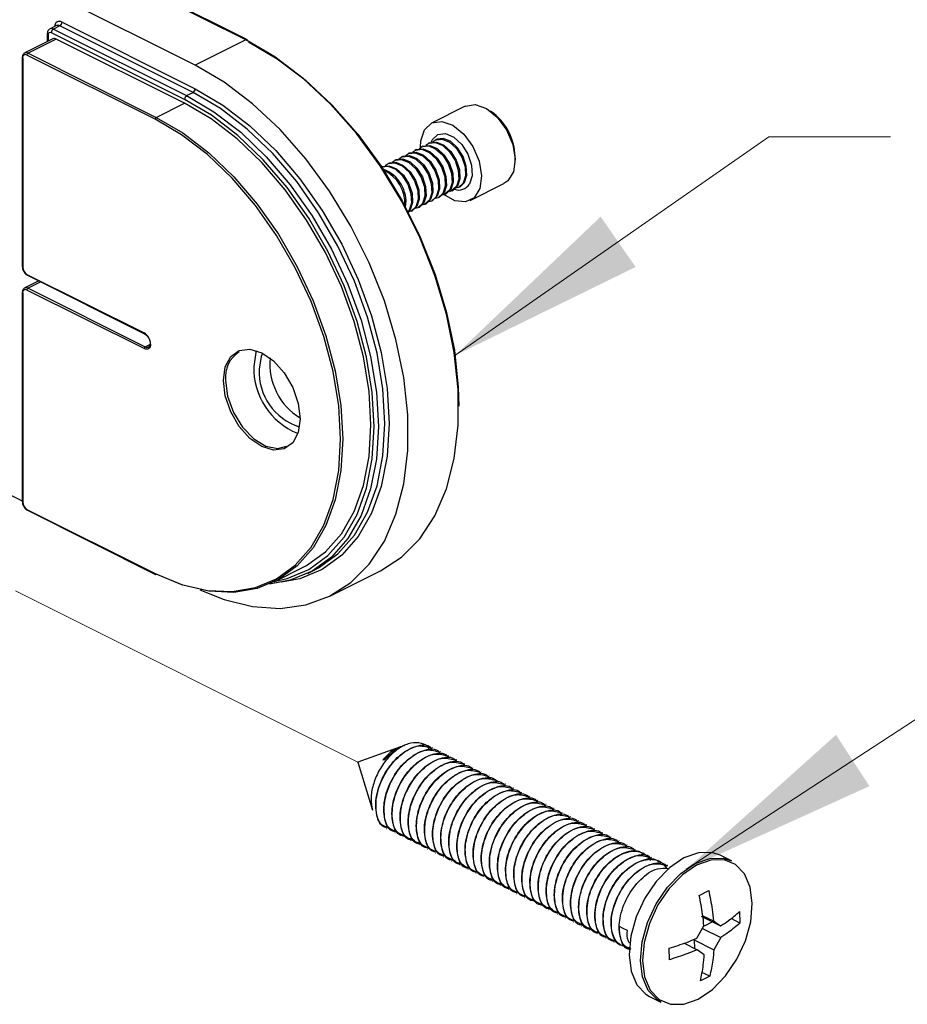
# Model space of a CAD drawing. Units: inches. Extents: x 0.1 to 10.9, y 0.1 to 8.4.
# Drawn here: x 5 to 5.6, y 2.5 to 3.1 of the extents above; entities that cross this region are included whole.
import ezdxf

# ---------------------------------------------------------------- set-up
doc = ezdxf.new("R2010")
doc.units = ezdxf.units.IN
doc.header["$MEASUREMENT"] = 0
doc.linetypes.add('PHANTOM', pattern=[0.5, 0.25, -0.05, 0.05, -0.05, 0.05, -0.05])

msp = doc.modelspace()

# ---------------------------------------------------------------- linework, layer by layer
at = {"color": 7, "linetype": 'Continuous', "lineweight": 25}
for p, q in [((5.15653, 3.10948), (4.94951, 3.21299)), ((5.15765, 3.10955), (4.95063, 3.21306)), ((5.1235, 3.09296), (4.91648, 3.19647)), ((5.03291, 3.11886), (5.02874, 3.11677)), ((5.03511, 3.11872), (5.03094, 3.11663)), ((5.12211, 3.07522), (5.03511, 3.11872)), ((5.0365, 3.12112), (5.1235, 3.07762)), ((5.02688, 3.11341), (5.02688, 3.10838)), ((5.11654, 3.07073), (5.02954, 3.11423)), ((5.03094, 3.11663), (5.11793, 3.07313)), ((5.03054, 3.11021), (5.0121, 3.10099)), ((5.03275, 3.11007), (5.0143, 3.10085)), ((5.11654, 3.06817), (5.03275, 3.11007)), ((5.15653, 3.10948), (5.1235, 3.09296)), ((5.0974, 3.05775), (5.01361, 3.09965)), ((5.0143, 3.10085), (5.0981, 3.05895)), ((5.01054, 3.09798), (5.01054, 2.9616)), ((5.01082, 3.09763), (5.01082, 2.96125)), ((5.11793, 3.07313), (5.12211, 3.07522)), ((5.0981, 3.05895), (5.11654, 3.06817)), ((5.29992, 3.06622), (5.278, 3.05526)), ((5.31852, 3.06144), (5.31654, 3.06293)), ((5.27665, 3.04229), (5.27592, 3.04193)), ((5.28115, 3.04454), (5.28034, 3.04414)), ((5.26339, 3.03566), (5.26266, 3.0353)), ((5.26781, 3.03787), (5.26708, 3.03751)), ((5.27223, 3.04008), (5.2715, 3.03972)), ((5.25013, 3.02903), (5.2494, 3.02867)), ((5.25456, 3.03124), (5.25382, 3.03088)), ((5.25897, 3.03345), (5.25824, 3.03309)), ((5.33252, 3.03097), (5.33252, 3.03344)), ((5.30326, 3.00473), (5.32518, 3.01569)), ((5.28693, 3.00886), (5.28766, 3.00923)), ((5.29135, 3.01107), (5.29208, 3.01144)), ((5.29577, 3.01328), (5.29658, 3.01368)), ((5.27367, 3.00223), (5.2744, 3.0026)), ((5.27809, 3.00444), (5.27882, 3.00481)), ((5.28251, 3.00665), (5.28324, 3.00702)), ((5.26483, 2.99781), (5.26556, 2.99818)), ((5.26925, 3.00002), (5.26998, 3.00039)), ((5.02134, 2.95218), (5.0121, 2.94756)), ((5.01361, 2.95645), (5.09016, 2.91817)), ((5.01386, 2.95592), (5.09042, 2.91764)), ((5.01054, 2.94455), (5.01054, 2.80817)), ((5.09016, 2.90794), (5.01361, 2.94622)), ((5.0143, 2.94742), (5.09086, 2.90914)), ((5.01082, 2.9442), (5.01082, 2.80782)), ((4.96178, 2.83287), (5.01054, 2.80849)), ((5.01361, 2.80302), (5.0974, 2.76112)), ((5.01386, 2.80249), (5.09766, 2.76059)), ((5.17513, 2.75572), (5.19357, 2.76495)), ((5.19716, 2.76124), (5.20134, 2.76333)), ((5.21153, 2.74642), (5.24457, 2.76293)), ((5.26173, 2.64951), (5.2602, 2.64895)), ((5.25759, 2.64801), (5.22977, 2.63791)), ((5.27846, 2.64739), (5.27828, 2.64748)), ((5.28376, 2.64474), (5.28358, 2.64483)), ((5.22977, 2.63791), (5.23929, 2.60664)), ((5.24729, 2.63945), (5.24613, 2.63935)), ((5.28906, 2.64209), (5.28888, 2.64218)), ((5.29437, 2.63944), (5.29419, 2.63953)), ((5.29967, 2.63678), (5.29949, 2.63688)), ((5.30497, 2.63413), (5.30479, 2.63422)), ((5.31028, 2.63148), (5.31009, 2.63157)), ((5.31558, 2.62883), (5.3154, 2.62892)), ((5.32088, 2.62618), (5.3207, 2.62627)), ((5.32619, 2.62353), (5.326, 2.62362)), ((5.33149, 2.62087), (5.33131, 2.62097)), ((5.33679, 2.61822), (5.33661, 2.61831)), ((5.34209, 2.61557), (5.34191, 2.61566)), ((5.3474, 2.61292), (5.34722, 2.61301)), ((5.3527, 2.61027), (5.35252, 2.61036)), ((5.358, 2.60762), (5.35782, 2.60771)), ((5.36331, 2.60496), (5.36313, 2.60506)), ((5.36861, 2.60231), (5.36843, 2.6024)), ((5.37391, 2.59966), (5.37373, 2.59975)), ((5.24857, 2.59469), (5.24874, 2.59461)), ((5.25387, 2.59204), (5.25405, 2.59195)), ((5.37922, 2.59701), (5.37904, 2.5971)), ((5.38452, 2.59436), (5.38434, 2.59445)), ((5.38982, 2.59171), (5.38964, 2.5918)), ((5.25918, 2.58939), (5.25935, 2.5893)), ((5.26448, 2.58674), (5.26466, 2.58665)), ((5.39513, 2.58905), (5.39495, 2.58915)), ((5.40043, 2.5864), (5.40025, 2.58649)), ((5.26978, 2.58409), (5.26996, 2.584)), ((5.27509, 2.58143), (5.27526, 2.58135)), ((5.28039, 2.57878), (5.28057, 2.5787)), ((5.40574, 2.58375), (5.40555, 2.58384)), ((5.41104, 2.5811), (5.41086, 2.58119)), ((5.41634, 2.57845), (5.41616, 2.57854)), ((5.2857, 2.57613), (5.28587, 2.57604)), ((5.291, 2.57348), (5.29117, 2.57339)), ((5.42165, 2.5758), (5.42146, 2.57589)), ((5.42695, 2.57314), (5.42677, 2.57324)), ((5.47383, 2.57346), (5.46641, 2.57717)), ((5.2963, 2.57083), (5.29648, 2.57074)), ((5.3016, 2.56818), (5.30178, 2.56809)), ((5.30691, 2.56552), (5.30708, 2.56544)), ((5.43225, 2.57049), (5.43207, 2.57058)), ((5.31221, 2.56287), (5.31239, 2.56279)), ((5.31751, 2.56022), (5.31769, 2.56013)), ((5.32282, 2.55757), (5.32299, 2.55748)), ((5.32812, 2.55492), (5.3283, 2.55483)), ((5.33342, 2.55227), (5.3336, 2.55218)), ((5.45283, 2.551), (5.45901, 2.55421)), ((5.33873, 2.54961), (5.3389, 2.54953)), ((5.34403, 2.54696), (5.3442, 2.54688)), ((5.34933, 2.54431), (5.34951, 2.54422)), ((5.35464, 2.54166), (5.35481, 2.54157)), ((5.47919, 2.54034), (5.47928, 2.53281)), ((5.35994, 2.53901), (5.36011, 2.53892)), ((5.36524, 2.53636), (5.36542, 2.53627)), ((5.37055, 2.5337), (5.37072, 2.53362)), ((5.454, 2.53741), (5.46679, 2.53101)), ((5.45514, 2.53772), (5.46209, 2.53425)), ((5.46144, 2.53369), (5.45607, 2.5309)), ((5.46209, 2.53425), (5.46679, 2.53101)), ((5.47928, 2.53281), (5.47363, 2.53585)), ((5.37585, 2.53105), (5.37602, 2.53097)), ((5.38115, 2.5284), (5.38133, 2.52831)), ((5.4032, 2.52941), (5.40072, 2.53064)), ((5.40585, 2.52808), (5.4032, 2.52941)), ((5.45134, 2.523), (5.4559, 2.53104)), ((5.45502, 2.52942), (5.46689, 2.52348)), ((5.38646, 2.52575), (5.38663, 2.52566)), ((5.39176, 2.5231), (5.39193, 2.52301)), ((5.39706, 2.52045), (5.39724, 2.52036)), ((5.44954, 2.52184), (5.44961, 2.51638)), ((5.44954, 2.52184), (5.46233, 2.51545)), ((5.46689, 2.52348), (5.46233, 2.51545)), ((5.40237, 2.51779), (5.40254, 2.51771)), ((5.43336, 2.50898), (5.43326, 2.51651)), ((5.44291, 2.51973), (5.45144, 2.51547)), ((5.45614, 2.51224), (5.45144, 2.51547)), ((5.45972, 2.49832), (5.45354, 2.49511)), ((5.45972, 2.49832), (5.45457, 2.50068)), ((5.42034, 2.48505), (5.42777, 2.48133))]:
    msp.add_line(p, q, dxfattribs=at)
at = {"color": 8, "linetype": 'Continuous', "lineweight": 25}
for p, q in [((5.02746, 3.11272), (5.02746, 3.10867)), ((5.02258, 2.95156), (5.0143, 2.94742)), ((5.09086, 2.90914), (5.09395, 2.91069))]:
    msp.add_line(p, q, dxfattribs=at)
at = {"color": 7, "linetype": 'PHANTOM', "lineweight": 18}
msp.add_line((5.22977, 2.63791), (4.98357, 2.76101), dxfattribs=at)
at = {"color": 7, "linetype": 'Continuous', "lineweight": 25, "flags": 128}
for points in [[(5.24457, 2.76293), (5.25826, 2.77178), (5.27025, 2.78383), (5.28012, 2.79878), (5.28769, 2.81633), (5.29281, 2.83617), (5.2954, 2.85793), (5.2954, 2.8812), (5.29281, 2.90554), (5.28769, 2.93051), (5.28012, 2.95564), (5.27025, 2.98045), (5.25826, 3.0045), (5.24438, 3.02732), (5.22885, 3.0485), (5.21199, 3.06764), (5.19408, 3.08438), (5.17549, 3.09841), (5.15653, 3.10948)], [(5.1583, 3.1082), (5.17701, 3.09727), (5.19538, 3.08342), (5.21305, 3.06689), (5.2297, 3.04799), (5.24503, 3.02708), (5.25873, 3.00455), (5.27057, 2.98081), (5.28032, 2.95631), (5.28779, 2.9315), (5.29285, 2.90685), (5.29541, 2.88282), (5.29572, 2.87029)], [(5.12657, 2.75051), (5.14245, 2.74412), (5.16105, 2.73955), (5.17896, 2.73839), (5.19582, 2.74066), (5.21134, 2.74632), (5.22523, 2.75526), (5.23722, 2.76732), (5.24709, 2.78226), (5.25466, 2.79982), (5.25978, 2.81966), (5.26237, 2.84142), (5.26237, 2.86468), (5.25978, 2.88903), (5.25466, 2.914), (5.24709, 2.93912), (5.23722, 2.96394), (5.22523, 2.98798), (5.21134, 3.0108), (5.19582, 3.03198), (5.17896, 3.05112), (5.16105, 3.06786), (5.14245, 3.0819), (5.1235, 3.09296)], [(5.11793, 3.07313), (5.13576, 3.06266), (5.15323, 3.04927), (5.16997, 3.03325), (5.18566, 3.01491), (5.19997, 2.99464), (5.21261, 2.97284), (5.22332, 2.94996), (5.23189, 2.92646), (5.23813, 2.90283), (5.24193, 2.87954), (5.24321, 2.85706), (5.24193, 2.83587), (5.23813, 2.81638), (5.23189, 2.79899), (5.22332, 2.78406), (5.21261, 2.77189), (5.19997, 2.76273), (5.18566, 2.75676), (5.172, 2.75426)], [(5.20134, 2.76333), (5.20414, 2.76482), (5.21678, 2.77398), (5.2275, 2.78615), (5.23606, 2.80108), (5.24231, 2.81846), (5.24611, 2.83795), (5.24738, 2.85915), (5.24611, 2.88162), (5.24231, 2.90492), (5.23606, 2.92855), (5.2275, 2.95205), (5.21678, 2.97493), (5.20414, 2.99673), (5.18984, 3.017), (5.17415, 3.03533), (5.1574, 3.05136), (5.13994, 3.06474), (5.12211, 3.07522)], [(5.1235, 3.07762), (5.14153, 3.06703), (5.15919, 3.05349), (5.17612, 3.03729), (5.19198, 3.01875), (5.20645, 2.99825), (5.21923, 2.97621), (5.23006, 2.95308), (5.23872, 2.92932), (5.24504, 2.90542), (5.24888, 2.88187), (5.25017, 2.85915), (5.24888, 2.83772), (5.24504, 2.81801), (5.23872, 2.80043), (5.23006, 2.78533), (5.21923, 2.77303), (5.20645, 2.76377), (5.19198, 2.75774), (5.17995, 2.75538)], [(5.176, 2.75617), (5.18352, 2.75788), (5.19767, 2.76378), (5.21016, 2.77283), (5.22076, 2.78487), (5.22923, 2.79963), (5.2354, 2.81683), (5.23916, 2.8361), (5.24042, 2.85706), (5.23916, 2.87929), (5.2354, 2.90232), (5.22923, 2.92569), (5.22076, 2.94893), (5.21016, 2.97155), (5.19767, 2.99311), (5.18352, 3.01316), (5.168, 3.03129), (5.15144, 3.04713), (5.13417, 3.06037), (5.11654, 3.07073)], [(5.19357, 2.76495), (5.1963, 2.76639), (5.20859, 2.7753), (5.219, 2.78713), (5.22733, 2.80164), (5.2334, 2.81855), (5.2371, 2.8375), (5.23834, 2.85811), (5.2371, 2.87996), (5.2334, 2.9026), (5.22733, 2.92558), (5.219, 2.94842), (5.20859, 2.97067), (5.1963, 2.99186), (5.18239, 3.01157), (5.16714, 3.0294), (5.15085, 3.04497), (5.13387, 3.05799), (5.11654, 3.06817)], [(5.29992, 3.06622), (5.30003, 3.06628), (5.30649, 3.0673), (5.31378, 3.06476), (5.3209, 3.05901), (5.32689, 3.05082), (5.33095, 3.04129), (5.33252, 3.03173), (5.33139, 3.02341), (5.32772, 3.01745), (5.32518, 3.01569)], [(5.0974, 2.76112), (5.11463, 2.75401), (5.13152, 2.75007), (5.14771, 2.74937), (5.16287, 2.75193), (5.17671, 2.7577), (5.18892, 2.76655), (5.19928, 2.77831), (5.20756, 2.79275), (5.21359, 2.80955), (5.21727, 2.8284), (5.2185, 2.84889), (5.21727, 2.87061), (5.21359, 2.89312), (5.20756, 2.91597), (5.19928, 2.93868), (5.18892, 2.9608), (5.17671, 2.98187), (5.16287, 3.00147), (5.14771, 3.0192), (5.13152, 3.03468), (5.11463, 3.04762), (5.0974, 3.05775)], [(5.0981, 3.05895), (5.11543, 3.04877), (5.13241, 3.03575), (5.14869, 3.02017), (5.16394, 3.00235), (5.17786, 2.98264), (5.19014, 2.96144), (5.20056, 2.9392), (5.20888, 2.91636), (5.21496, 2.89338), (5.21865, 2.87074), (5.21989, 2.84889), (5.21865, 2.82828), (5.21496, 2.80933), (5.20888, 2.79242), (5.20056, 2.77791), (5.19014, 2.76608), (5.17786, 2.75717), (5.16394, 2.75137), (5.14869, 2.7488), (5.13241, 2.7495), (5.11543, 2.75347), (5.0981, 2.76062)], [(5.27333, 3.05088), (5.27811, 3.05532), (5.28457, 3.05634), (5.29186, 3.0538), (5.29898, 3.04805), (5.30497, 3.03986), (5.30903, 3.03033), (5.3106, 3.02077), (5.30947, 3.01244), (5.3058, 3.00649), (5.30008, 3.00372), (5.29308, 3.00449), (5.28603, 3.00849)], [(5.27066, 3.03922), (5.27089, 3.04362), (5.27333, 3.05088)], [(5.27422, 3.04071), (5.27621, 3.04206), (5.28048, 3.04251), (5.28523, 3.04051), (5.28973, 3.03639), (5.29331, 3.03075), (5.29542, 3.02447), (5.29573, 3.0185), (5.2942, 3.01375), (5.29106, 3.01093), (5.28936, 3.01044)], [(5.27665, 3.04229), (5.27694, 3.04243), (5.28121, 3.04287), (5.28596, 3.04088), (5.29046, 3.03675), (5.29404, 3.03112), (5.29615, 3.02484), (5.29646, 3.01887), (5.29493, 3.01411), (5.29208, 3.01144)], [(5.27864, 3.04292), (5.28063, 3.04427), (5.2849, 3.04472), (5.28965, 3.04272), (5.29415, 3.0386), (5.29773, 3.03296), (5.29984, 3.02668), (5.30015, 3.02071), (5.29862, 3.01596), (5.29548, 3.01314), (5.29378, 3.01265)], [(5.29658, 3.01368), (5.29943, 3.01636), (5.30096, 3.02112), (5.30064, 3.02709), (5.29854, 3.03337), (5.29496, 3.039), (5.29045, 3.04313), (5.2857, 3.04512), (5.28144, 3.04468), (5.28115, 3.04454)], [(5.26097, 3.03408), (5.26295, 3.03543), (5.26722, 3.03588), (5.27197, 3.03388), (5.27648, 3.02976), (5.28005, 3.02413), (5.28216, 3.01785), (5.28247, 3.01187), (5.28094, 3.00712), (5.2778, 3.00431), (5.2761, 3.00382)], [(5.26339, 3.03566), (5.26368, 3.0358), (5.26795, 3.03624), (5.2727, 3.03425), (5.27721, 3.03012), (5.28078, 3.02449), (5.28289, 3.01821), (5.2832, 3.01224), (5.28167, 3.00748), (5.27882, 3.00481)], [(5.26538, 3.03629), (5.26737, 3.03764), (5.27164, 3.03809), (5.27639, 3.03609), (5.28089, 3.03197), (5.28447, 3.02634), (5.28658, 3.02006), (5.28689, 3.01408), (5.28536, 3.00933), (5.28222, 3.00651), (5.28052, 3.00603)], [(5.26781, 3.03787), (5.2681, 3.03801), (5.27237, 3.03845), (5.27712, 3.03646), (5.28163, 3.03233), (5.2852, 3.0267), (5.28731, 3.02042), (5.28762, 3.01445), (5.28609, 3.00969), (5.28324, 3.00702)], [(5.26981, 3.0385), (5.27179, 3.03985), (5.27606, 3.0403), (5.28081, 3.0383), (5.28531, 3.03418), (5.28889, 3.02855), (5.291, 3.02226), (5.29131, 3.01629), (5.28978, 3.01154), (5.28664, 3.00872), (5.28494, 3.00824)], [(5.27223, 3.04008), (5.27252, 3.04022), (5.27679, 3.04066), (5.28154, 3.03867), (5.28604, 3.03454), (5.28962, 3.02891), (5.29173, 3.02263), (5.29204, 3.01666), (5.29051, 3.0119), (5.28766, 3.00923)], [(5.24771, 3.02745), (5.24969, 3.02881), (5.25396, 3.02925), (5.25871, 3.02726), (5.26322, 3.02313), (5.2668, 3.0175), (5.2689, 3.01122), (5.26921, 3.00524), (5.26768, 3.00049), (5.26454, 2.99768), (5.26284, 2.99719)], [(5.25013, 3.02903), (5.25042, 3.02917), (5.25469, 3.02961), (5.25944, 3.02762), (5.26395, 3.02349), (5.26753, 3.01786), (5.26963, 3.01158), (5.26994, 3.00561), (5.26841, 3.00085), (5.26556, 2.99818)], [(5.25213, 3.02966), (5.25411, 3.03102), (5.25838, 3.03146), (5.26313, 3.02947), (5.26764, 3.02534), (5.27121, 3.01971), (5.27332, 3.01343), (5.27363, 3.00745), (5.2721, 3.0027), (5.26896, 2.99989), (5.26726, 2.9994)], [(5.25456, 3.03124), (5.25484, 3.03138), (5.25911, 3.03182), (5.26386, 3.02983), (5.26837, 3.0257), (5.27195, 3.02007), (5.27405, 3.01379), (5.27436, 3.00782), (5.27283, 3.00306), (5.26998, 3.00039)], [(5.25655, 3.03187), (5.25853, 3.03322), (5.2628, 3.03367), (5.26755, 3.03168), (5.27206, 3.02755), (5.27564, 3.02192), (5.27774, 3.01564), (5.27805, 3.00966), (5.27652, 3.00491), (5.27338, 3.0021), (5.27168, 3.00161)], [(5.25897, 3.03345), (5.25926, 3.03359), (5.26353, 3.03403), (5.26828, 3.03204), (5.27279, 3.02791), (5.27636, 3.02228), (5.27847, 3.016), (5.27878, 3.01003), (5.27725, 3.00527), (5.2744, 3.0026)], [(5.24534, 3.02662), (5.24954, 3.02704), (5.25429, 3.02505), (5.2588, 3.02092), (5.26238, 3.01529), (5.26448, 3.00901), (5.26479, 3.00303), (5.26326, 2.99828), (5.26259, 2.99735)], [(5.24572, 3.02683), (5.246, 3.02696), (5.25027, 3.0274), (5.25502, 3.02541), (5.25953, 3.02128), (5.26311, 3.01565), (5.26521, 3.00937), (5.26552, 3.0034), (5.26399, 2.99865), (5.26239, 2.99678)], [(5.09434, 2.91097), (5.09426, 2.91001), (5.09402, 2.90917), (5.09363, 2.90848), (5.09312, 2.90796), (5.09248, 2.90764), (5.09176, 2.90753), (5.09098, 2.90763), (5.09016, 2.90794)], [(5.14317, 2.87707), (5.14194, 2.88716), (5.14317, 2.89603), (5.14673, 2.90281), (5.15227, 2.90683), (5.15926, 2.90769), (5.167, 2.90532), (5.17474, 2.89995), (5.18172, 2.8921), (5.18727, 2.88254), (5.19083, 2.87221), (5.19205, 2.86211), (5.19083, 2.85324), (5.18727, 2.84647), (5.18172, 2.84245), (5.17474, 2.84158), (5.167, 2.84395), (5.15926, 2.84932), (5.15227, 2.85718), (5.14673, 2.86674), (5.14317, 2.87707)], [(5.16348, 2.90648), (5.1631, 2.90541), (5.16178, 2.89639)], [(5.16744, 2.90494), (5.16652, 2.90276), (5.16526, 2.89465)], [(5.14334, 2.88716), (5.14466, 2.87682), (5.14847, 2.86627), (5.15437, 2.85667), (5.16172, 2.84905), (5.16971, 2.84425), (5.17748, 2.84277), (5.1831, 2.84417)], [(5.46641, 2.57717), (5.46109, 2.57894), (5.45225, 2.57881), (5.44281, 2.57543), (5.43341, 2.56902), (5.42468, 2.56004), (5.41723, 2.54909), (5.41156, 2.5369), (5.40806, 2.52433), (5.40696, 2.51222), (5.40835, 2.50139), (5.41212, 2.49259), (5.41802, 2.48642), (5.42034, 2.48505)], [(5.42777, 2.48133), (5.42545, 2.4827), (5.41955, 2.48888), (5.41578, 2.49768), (5.41439, 2.5085), (5.41549, 2.52061), (5.41899, 2.53319), (5.42466, 2.54537), (5.43211, 2.55633), (5.44084, 2.56531), (5.45024, 2.57171), (5.45968, 2.57509), (5.46852, 2.57522), (5.47383, 2.57346)], [(5.46036, 2.57401), (5.45105, 2.57068), (5.44178, 2.56437), (5.43318, 2.55551), (5.42583, 2.54471), (5.42024, 2.53271), (5.41679, 2.52031), (5.41571, 2.50837), (5.41708, 2.4977), (5.4208, 2.48902), (5.42662, 2.48293), (5.43414, 2.47985), (5.44285, 2.47998), (5.45216, 2.48331), (5.46143, 2.48962), (5.47004, 2.49848), (5.47738, 2.50928), (5.48297, 2.52128), (5.48642, 2.53368), (5.4875, 2.54562), (5.48614, 2.55629), (5.48242, 2.56497), (5.4766, 2.57106), (5.46907, 2.57414), (5.46036, 2.57401)]]:
    msp.add_lwpolyline(points, dxfattribs=at)
at = {"color": 8, "linetype": 'Continuous', "lineweight": 25, "flags": 128}
msp.add_lwpolyline([(5.2776, 3.04268), (5.27854, 3.0446), (5.28213, 3.04782), (5.28701, 3.04832), (5.29245, 3.04604), (5.29761, 3.04132), (5.30171, 3.03487), (5.30412, 3.02768), (5.30448, 3.02084), (5.30272, 3.0154)], dxfattribs=at)
at = {"color": 7, "linetype": 'Continuous', "lineweight": 0, "flags": 128}
for points in [[(5.57786, 3.04628), (5.49834, 3.04628), (5.29314, 2.90341)], [(5.67641, 2.68165), (5.6184, 2.68165), (5.44423, 2.56798)]]:
    msp.add_lwpolyline(points, dxfattribs=at)
at = {"color": 8, "linetype": 'Continuous', "lineweight": 25}
for centre, radius, start, end in [((5.03486, 3.11838), 0.0032, 58.97072, 182.62488), ((5.03388, 3.11665), 0.00241, 59.11563, 113.61762), ((5.02774, 3.11354), 0.000869, 188.3402, 251.01153), ((5.0297, 3.11456), 0.00241, 59.1577, 113.62126), ((5.01307, 3.0988), 0.0024, 59.02351, 114.701), ((5.01096, 3.09804), 0.000432, 187.98389, 250.92037), ((5.29567, 3.01986), 0.00834, 251.01934, 327.69472), ((5.01096, 2.96166), 0.000432, 187.997, 250.88357), ((5.01416, 2.95639), 0.000556, 173.61596, 237.71942), ((5.01096, 2.94461), 0.000432, 187.997, 250.88357), ((5.01307, 2.94537), 0.00239, 59.01538, 114.70913), ((5.09072, 2.91811), 0.000561, 173.79706, 237.46445), ((5.09209, 2.91121), 0.00241, 239.14877, 293.75921), ((5.09448, 2.91138), 0.000438, 188.78649, 250.79125), ((5.01096, 2.80823), 0.000432, 187.997, 250.88357), ((5.01415, 2.80295), 0.000545, 172.81728, 238.50578), ((5.09795, 2.76106), 0.000552, 173.28806, 238.035)]:
    msp.add_arc(centre, radius, start, end, dxfattribs=at)
at = {"color": 7, "linetype": 'Continuous', "lineweight": 25}
for centre, radius, start, end in [((5.03366, 3.12116), 0.00284, 300.71311, 359.09096), ((5.02884, 3.113), 0.00141, 60.1904, 191.72339), ((5.0324, 3.11418), 0.00286, 120.78851, 178.93175), ((5.03151, 3.108), 0.00241, 59.12606, 113.60719), ((5.15716, 3.10843), 0.00122, 66.36275, 120.90981), ((5.01267, 3.09801), 0.00189, 60.25589, 191.57611), ((5.01503, 3.09963), 0.00142, 120.81546, 179.07553), ((5.11939, 3.07068), 0.00285, 120.7719, 179.03217), ((5.12065, 3.07767), 0.00285, 300.76683, 359.03724), ((5.29555, 3.03246), 0.03698, 1.52456, 51.60338), ((5.09883, 3.05773), 0.00143, 120.72982, 178.98741), ((5.23855, 3.00378), 0.0227, 351.40172, 69.9187), ((5.23667, 3.00285), 0.02381, 356.59867, 64.79255), ((5.01653, 2.96135), 0.00571, 181.01724, 239.2206), ((5.01267, 2.94458), 0.00189, 60.26085, 191.57511), ((5.01503, 2.9462), 0.00142, 120.80828, 179.07664), ((5.08579, 2.91083), 0.00855, 0.94819, 59.24773), ((5.09159, 2.90792), 0.00142, 120.80809, 179.08289), ((5.16249, 2.88943), 0.01929, 121.93501, 186.73877), ((5.21352, 2.8979), 0.04125, 174.4849, 238.6464), ((5.20766, 2.89522), 0.0459, 178.54766, 247.85127), ((5.20323, 2.89297), 0.03801, 177.46603, 252.04185), ((5.01653, 2.80792), 0.00571, 181.01599, 239.22337), ((5.09785, 2.76103), 0.000484, 246.4487, 300.8178)]:
    msp.add_arc(centre, radius, start, end, dxfattribs=at)
for points, knots in [([(5.02876, 3.11671), (5.02853, 3.1166), (5.02792, 3.11631), (5.02727, 3.11539), (5.02692, 3.11435), (5.02689, 3.11367), (5.02688, 3.11341)], [0, 0, 0, 0, 0.189793, 0.494163, 0.809022, 1, 1, 1, 1]), ([(5.01208, 3.10093), (5.01179, 3.10074), (5.01115, 3.10035), (5.01063, 3.09923), (5.01057, 3.09841), (5.01054, 3.09798)], [0, 0, 0, 0, 0.288925, 0.632285, 1, 1, 1, 1]), ([(5.01054, 2.9616), (5.01059, 2.96103), (5.0107, 2.95985), (5.01146, 2.95819), (5.0125, 2.95678), (5.01344, 2.95618), (5.01386, 2.95592)], [0, 0, 0, 0, 0.245849, 0.51771, 0.784057, 1, 1, 1, 1]), ([(5.01208, 2.9475), (5.01179, 2.94731), (5.01115, 2.94692), (5.01063, 2.9458), (5.01057, 2.94498), (5.01054, 2.94455)], [0, 0, 0, 0, 0.288936, 0.632271, 1, 1, 1, 1]), ([(5.09042, 2.91764), (5.09084, 2.91737), (5.09174, 2.91678), (5.09279, 2.91543), (5.09361, 2.91384), (5.094, 2.91242), (5.09404, 2.91157), (5.09405, 2.91132)], [0, 0, 0, 0, 0.195652, 0.422861, 0.665938, 0.89926, 1, 1, 1, 1]), ([(5.09405, 2.91132), (5.09402, 2.91088), (5.09396, 2.91015), (5.09356, 2.90927), (5.09315, 2.90911), (5.09304, 2.90906)], [0, 0, 0, 0, 0.50699, 0.856796, 1, 1, 1, 1]), ([(5.01054, 2.80817), (5.01059, 2.8076), (5.0107, 2.80642), (5.01146, 2.80476), (5.0125, 2.80335), (5.01344, 2.80275), (5.01386, 2.80249)], [0, 0, 0, 0, 0.245829, 0.517711, 0.784043, 1, 1, 1, 1]), ([(5.27647, 2.64682), (5.27618, 2.64723), (5.27466, 2.64941), (5.2694, 2.65102), (5.26223, 2.65021), (5.25497, 2.64623), (5.24843, 2.63994), (5.24309, 2.63198), (5.23959, 2.62324), (5.23788, 2.61457), (5.23884, 2.60914), (5.23929, 2.60664)], [0, 0, 0, 0, 0.022347, 0.116547, 0.219087, 0.338873, 0.473439, 0.617287, 0.758182, 0.888613, 1, 1, 1, 1]), ([(5.24876, 2.59518), (5.24825, 2.59525), (5.24459, 2.59576), (5.24113, 2.60478), (5.24138, 2.61635), (5.2462, 2.62968), (5.25473, 2.64117), (5.26482, 2.648), (5.27458, 2.6502), (5.27755, 2.64743), (5.27798, 2.64702)], [0, 0, 0, 0, 0.019654, 0.141293, 0.301484, 0.488839, 0.677496, 0.844496, 0.977014, 1, 1, 1, 1]), ([(5.24915, 2.59544), (5.24785, 2.5959), (5.24324, 2.59751), (5.241, 2.60793), (5.24248, 2.62015), (5.24858, 2.63329), (5.25763, 2.64338), (5.26856, 2.64988), (5.27544, 2.64789), (5.27833, 2.64705)], [0, 0, 0, 0, 0.052006, 0.183861, 0.353247, 0.545953, 0.729901, 0.886425, 1, 1, 1, 1]), ([(5.24729, 2.63945), (5.24901, 2.64121), (5.25261, 2.64488), (5.25717, 2.64827), (5.26002, 2.64882), (5.26022, 2.64886)], [0, 0, 0, 0, 0.460575, 0.962227, 1, 1, 1, 1]), ([(5.25769, 2.64773), (5.25686, 2.6475), (5.25357, 2.64659), (5.24974, 2.64334), (5.24709, 2.64041), (5.24613, 2.63935)], [0, 0, 0, 0, 0.177942, 0.702591, 1, 1, 1, 1]), ([(5.25406, 2.59253), (5.25355, 2.5926), (5.24989, 2.59311), (5.24644, 2.60213), (5.24669, 2.6137), (5.2515, 2.62703), (5.26003, 2.63852), (5.27012, 2.64535), (5.27989, 2.64755), (5.28285, 2.64478), (5.28329, 2.64437)], [0, 0, 0, 0, 0.019654, 0.141292, 0.301483, 0.488825, 0.677498, 0.844497, 0.977014, 1, 1, 1, 1]), ([(5.25445, 2.59279), (5.25315, 2.59324), (5.24854, 2.59486), (5.24631, 2.60528), (5.24778, 2.6175), (5.25388, 2.63064), (5.26294, 2.64073), (5.27386, 2.64723), (5.28074, 2.64524), (5.28364, 2.6444)], [0, 0, 0, 0, 0.052005, 0.183861, 0.35324, 0.545958, 0.729904, 0.886426, 1, 1, 1, 1]), ([(5.25936, 2.58988), (5.25886, 2.58995), (5.2552, 2.59046), (5.25174, 2.59948), (5.25199, 2.61104), (5.25681, 2.62438), (5.26534, 2.63587), (5.27543, 2.6427), (5.28519, 2.64489), (5.28815, 2.64212), (5.28859, 2.64171)], [0, 0, 0, 0, 0.019625, 0.14128, 0.301471, 0.488815, 0.677493, 0.844494, 0.977012, 1, 1, 1, 1]), ([(5.25976, 2.59014), (5.25845, 2.59059), (5.25385, 2.59221), (5.25161, 2.60262), (5.25309, 2.61484), (5.25919, 2.62799), (5.26824, 2.63807), (5.27916, 2.64457), (5.28605, 2.64259), (5.28894, 2.64175)], [0, 0, 0, 0, 0.052005, 0.183859, 0.353239, 0.545942, 0.729907, 0.886427, 1, 1, 1, 1]), ([(5.26467, 2.58723), (5.26416, 2.5873), (5.2605, 2.58781), (5.25704, 2.59683), (5.2573, 2.60839), (5.26211, 2.62173), (5.27064, 2.63322), (5.28073, 2.64005), (5.29049, 2.64224), (5.29346, 2.63947), (5.29389, 2.63906)], [0, 0, 0, 0, 0.019625, 0.141281, 0.301471, 0.488817, 0.677494, 0.844495, 0.977013, 1, 1, 1, 1]), ([(5.26506, 2.58749), (5.26376, 2.58794), (5.25915, 2.58955), (5.25691, 2.59997), (5.25839, 2.61219), (5.26449, 2.62533), (5.27354, 2.63542), (5.28447, 2.64192), (5.29135, 2.63994), (5.29424, 2.6391)], [0, 0, 0, 0, 0.052005, 0.183858, 0.353237, 0.545941, 0.729906, 0.886427, 1, 1, 1, 1]), ([(5.26997, 2.58458), (5.26946, 2.58465), (5.2658, 2.58515), (5.26234, 2.59418), (5.2626, 2.60574), (5.26741, 2.61907), (5.27594, 2.63056), (5.28603, 2.6374), (5.2958, 2.63959), (5.29876, 2.63682), (5.2992, 2.63641)], [0, 0, 0, 0, 0.019624, 0.141282, 0.301473, 0.488817, 0.677493, 0.844495, 0.977013, 1, 1, 1, 1]), ([(5.27036, 2.58483), (5.26906, 2.58529), (5.26445, 2.5869), (5.26222, 2.59732), (5.2637, 2.60954), (5.26979, 2.62268), (5.27885, 2.63277), (5.28977, 2.63927), (5.29665, 2.63728), (5.29955, 2.63645)], [0, 0, 0, 0, 0.052005, 0.18386, 0.353237, 0.545942, 0.729906, 0.886427, 1, 1, 1, 1]), ([(5.27527, 2.58193), (5.27477, 2.582), (5.27111, 2.5825), (5.26765, 2.59152), (5.2679, 2.60309), (5.27272, 2.61642), (5.28125, 2.62791), (5.29134, 2.63474), (5.3011, 2.63694), (5.30406, 2.63417), (5.3045, 2.63376)], [0, 0, 0, 0, 0.019625, 0.141281, 0.301473, 0.488819, 0.677498, 0.8445, 0.976989, 1, 1, 1, 1]), ([(5.27567, 2.58218), (5.27436, 2.58264), (5.26976, 2.58425), (5.26752, 2.59467), (5.269, 2.60689), (5.2751, 2.62003), (5.28415, 2.63012), (5.29507, 2.63662), (5.30196, 2.63463), (5.30485, 2.6338)], [0, 0, 0, 0, 0.052005, 0.183859, 0.353238, 0.545941, 0.729906, 0.886398, 1, 1, 1, 1]), ([(5.28058, 2.57927), (5.28007, 2.57934), (5.27641, 2.57985), (5.27295, 2.58887), (5.27321, 2.60044), (5.27802, 2.61377), (5.28655, 2.62526), (5.29664, 2.63209), (5.3064, 2.63428), (5.30937, 2.63152), (5.3098, 2.63111)], [0, 0, 0, 0, 0.019625, 0.141282, 0.301474, 0.488821, 0.677499, 0.844501, 0.97699, 1, 1, 1, 1]), ([(5.28097, 2.57953), (5.27967, 2.57999), (5.27506, 2.5816), (5.27282, 2.59202), (5.2743, 2.60424), (5.2804, 2.61738), (5.28945, 2.62747), (5.30038, 2.63397), (5.30726, 2.63198), (5.31015, 2.63114)], [0, 0, 0, 0, 0.052005, 0.183857, 0.353236, 0.545939, 0.729904, 0.886397, 1, 1, 1, 1]), ([(5.28588, 2.57662), (5.28537, 2.57669), (5.28171, 2.5772), (5.27825, 2.58622), (5.27851, 2.59779), (5.28332, 2.61112), (5.29185, 2.62261), (5.30194, 2.62944), (5.31171, 2.63163), (5.31467, 2.62887), (5.31511, 2.62846)], [0, 0, 0, 0, 0.019624, 0.141282, 0.301474, 0.488819, 0.677498, 0.8445, 0.976989, 1, 1, 1, 1]), ([(5.28627, 2.57688), (5.28497, 2.57733), (5.28036, 2.57895), (5.27813, 2.58937), (5.27961, 2.60159), (5.2857, 2.61473), (5.29476, 2.62481), (5.30568, 2.63132), (5.31256, 2.62933), (5.31546, 2.62849)], [0, 0, 0, 0, 0.052005, 0.183859, 0.353236, 0.545941, 0.729905, 0.886398, 1, 1, 1, 1]), ([(5.29118, 2.57397), (5.29068, 2.57404), (5.28702, 2.57455), (5.28356, 2.58357), (5.28381, 2.59513), (5.28863, 2.60847), (5.29716, 2.61996), (5.30725, 2.62679), (5.31701, 2.62898), (5.31997, 2.62621), (5.32041, 2.6258)], [0, 0, 0, 0, 0.019625, 0.141281, 0.301473, 0.48882, 0.677498, 0.8445, 0.976989, 1, 1, 1, 1]), ([(5.29158, 2.57423), (5.29027, 2.57468), (5.28567, 2.5763), (5.28343, 2.58671), (5.28491, 2.59893), (5.29101, 2.61207), (5.30006, 2.62216), (5.31098, 2.62866), (5.31787, 2.62668), (5.32076, 2.62584)], [0, 0, 0, 0, 0.052005, 0.183857, 0.353234, 0.545936, 0.729879, 0.886398, 1, 1, 1, 1]), ([(5.29649, 2.57132), (5.29598, 2.57139), (5.29232, 2.5719), (5.28886, 2.58092), (5.28912, 2.59248), (5.29393, 2.60582), (5.30246, 2.61731), (5.31255, 2.62414), (5.32231, 2.62633), (5.32527, 2.62356), (5.32571, 2.62315)], [0, 0, 0, 0, 0.019625, 0.141285, 0.301482, 0.488832, 0.677514, 0.844521, 0.977013, 1, 1, 1, 1]), ([(5.29688, 2.57158), (5.29558, 2.57203), (5.29097, 2.57365), (5.28873, 2.58406), (5.29021, 2.59628), (5.29631, 2.60942), (5.30536, 2.61951), (5.31629, 2.62601), (5.32317, 2.62403), (5.32606, 2.62319)], [0, 0, 0, 0, 0.052004, 0.183865, 0.353243, 0.545942, 0.729883, 0.8864, 1, 1, 1, 1]), ([(5.30179, 2.56867), (5.30128, 2.56874), (5.29762, 2.56924), (5.29416, 2.57827), (5.29442, 2.58983), (5.29923, 2.60316), (5.30776, 2.61465), (5.31785, 2.62148), (5.32762, 2.62368), (5.33058, 2.62091), (5.33102, 2.6205)], [0, 0, 0, 0, 0.019625, 0.141286, 0.301481, 0.488831, 0.677514, 0.84452, 0.977012, 1, 1, 1, 1]), ([(5.30218, 2.56892), (5.30088, 2.56938), (5.29627, 2.57099), (5.29403, 2.58141), (5.29552, 2.59363), (5.30161, 2.60677), (5.31067, 2.61686), (5.32159, 2.62336), (5.32847, 2.62137), (5.33137, 2.62054)], [0, 0, 0, 0, 0.052004, 0.183866, 0.353245, 0.545943, 0.729884, 0.8864, 1, 1, 1, 1]), ([(5.30709, 2.56602), (5.30659, 2.56609), (5.30293, 2.56659), (5.29947, 2.57561), (5.29972, 2.58718), (5.30454, 2.60051), (5.31307, 2.612), (5.32316, 2.61883), (5.33292, 2.62103), (5.33588, 2.61826), (5.33632, 2.61785)], [0, 0, 0, 0, 0.019625, 0.141285, 0.301481, 0.488832, 0.677514, 0.844521, 0.977013, 1, 1, 1, 1]), ([(5.30749, 2.56627), (5.30618, 2.56673), (5.30158, 2.56834), (5.29933, 2.57876), (5.30082, 2.59098), (5.30692, 2.60412), (5.31597, 2.61421), (5.32689, 2.62071), (5.33378, 2.61872), (5.33667, 2.61789)], [0, 0, 0, 0, 0.052004, 0.183865, 0.353243, 0.545942, 0.729882, 0.8864, 1, 1, 1, 1]), ([(5.3124, 2.56336), (5.31189, 2.56343), (5.30823, 2.56394), (5.30477, 2.57296), (5.30502, 2.58453), (5.30984, 2.59786), (5.31837, 2.60935), (5.32846, 2.61618), (5.33822, 2.61838), (5.34118, 2.61561), (5.34162, 2.6152)], [0, 0, 0, 0, 0.019625, 0.141282, 0.301478, 0.488834, 0.677494, 0.844523, 0.977013, 1, 1, 1, 1]), ([(5.31279, 2.56362), (5.31149, 2.56408), (5.30688, 2.56569), (5.30464, 2.57611), (5.30612, 2.58833), (5.31222, 2.60147), (5.32127, 2.61156), (5.3322, 2.61806), (5.33908, 2.61607), (5.34197, 2.61523)], [0, 0, 0, 0, 0.052031, 0.18388, 0.353254, 0.54595, 0.729887, 0.886402, 1, 1, 1, 1]), ([(5.3177, 2.56071), (5.31719, 2.56078), (5.31353, 2.56129), (5.31007, 2.57031), (5.31033, 2.58188), (5.31515, 2.59521), (5.32367, 2.6067), (5.33376, 2.61353), (5.34353, 2.61573), (5.34649, 2.61296), (5.34693, 2.61255)], [0, 0, 0, 0, 0.019625, 0.141282, 0.301475, 0.488832, 0.677493, 0.844522, 0.977012, 1, 1, 1, 1]), ([(5.31809, 2.56097), (5.31679, 2.56142), (5.31218, 2.56304), (5.30994, 2.57346), (5.31143, 2.58568), (5.31752, 2.59882), (5.32658, 2.60891), (5.3375, 2.61541), (5.34438, 2.61342), (5.34728, 2.61258)], [0, 0, 0, 0, 0.052004, 0.183857, 0.353237, 0.545938, 0.729881, 0.886399, 1, 1, 1, 1]), ([(5.323, 2.55806), (5.3225, 2.55813), (5.31884, 2.55864), (5.31538, 2.56766), (5.31563, 2.57923), (5.32045, 2.59256), (5.32898, 2.60405), (5.33907, 2.61088), (5.34883, 2.61307), (5.35179, 2.6103), (5.35223, 2.60989)], [0, 0, 0, 0, 0.019625, 0.141282, 0.301476, 0.488834, 0.677494, 0.844523, 0.977013, 1, 1, 1, 1]), ([(5.3234, 2.55832), (5.32209, 2.55877), (5.31748, 2.56039), (5.31525, 2.5708), (5.31673, 2.58302), (5.32283, 2.59616), (5.33188, 2.60625), (5.3428, 2.61275), (5.34969, 2.61077), (5.35258, 2.60993)], [0, 0, 0, 0, 0.052004, 0.183856, 0.353236, 0.545937, 0.729879, 0.886398, 1, 1, 1, 1]), ([(5.32831, 2.55541), (5.3278, 2.55548), (5.32414, 2.55599), (5.32068, 2.56501), (5.32093, 2.57657), (5.32575, 2.5899), (5.33428, 2.6014), (5.34437, 2.60823), (5.35413, 2.61042), (5.35709, 2.60765), (5.35753, 2.60724)], [0, 0, 0, 0, 0.019625, 0.141282, 0.301476, 0.488832, 0.677491, 0.844494, 0.977013, 1, 1, 1, 1]), ([(5.3287, 2.55567), (5.3274, 2.55612), (5.32279, 2.55774), (5.32055, 2.56815), (5.32203, 2.58037), (5.32813, 2.59351), (5.33718, 2.6036), (5.34811, 2.6101), (5.35499, 2.60812), (5.35788, 2.60728)], [0, 0, 0, 0, 0.052004, 0.183857, 0.353236, 0.545937, 0.72988, 0.886399, 1, 1, 1, 1]), ([(5.33361, 2.55276), (5.3331, 2.55283), (5.32944, 2.55334), (5.32598, 2.56236), (5.32624, 2.57392), (5.33106, 2.58725), (5.33958, 2.59875), (5.34967, 2.60558), (5.35944, 2.60777), (5.3624, 2.605), (5.36284, 2.60459)], [0, 0, 0, 0, 0.019625, 0.141281, 0.301474, 0.48883, 0.67749, 0.844493, 0.977012, 1, 1, 1, 1]), ([(5.334, 2.55301), (5.3327, 2.55347), (5.32809, 2.55508), (5.32585, 2.5655), (5.32734, 2.57772), (5.33343, 2.59086), (5.34249, 2.60095), (5.35341, 2.60745), (5.36029, 2.60546), (5.36319, 2.60463)], [0, 0, 0, 0, 0.052004, 0.183857, 0.353237, 0.545938, 0.729881, 0.886399, 1, 1, 1, 1]), ([(5.33891, 2.55011), (5.33841, 2.55018), (5.33475, 2.55068), (5.33129, 2.5597), (5.33154, 2.57127), (5.33636, 2.5846), (5.34489, 2.59609), (5.35497, 2.60292), (5.36474, 2.60512), (5.3677, 2.60235), (5.36814, 2.60194)], [0, 0, 0, 0, 0.019625, 0.141282, 0.301474, 0.488832, 0.677491, 0.844494, 0.977013, 1, 1, 1, 1]), ([(5.33931, 2.55036), (5.338, 2.55082), (5.33339, 2.55243), (5.33116, 2.56285), (5.33264, 2.57507), (5.33874, 2.58821), (5.34779, 2.5983), (5.35871, 2.6048), (5.3656, 2.60281), (5.36849, 2.60198)], [0, 0, 0, 0, 0.052004, 0.183856, 0.353236, 0.545937, 0.729879, 0.886398, 1, 1, 1, 1]), ([(5.34422, 2.54745), (5.34371, 2.54752), (5.34005, 2.54803), (5.33659, 2.55705), (5.33684, 2.56862), (5.34166, 2.58195), (5.35019, 2.59344), (5.36028, 2.60027), (5.37004, 2.60247), (5.37301, 2.5997), (5.37344, 2.59929)], [0, 0, 0, 0, 0.019624, 0.141283, 0.301476, 0.488831, 0.677491, 0.844494, 0.977013, 1, 1, 1, 1]), ([(5.34461, 2.54771), (5.34331, 2.54817), (5.3387, 2.54978), (5.33646, 2.5602), (5.33794, 2.57242), (5.34404, 2.58556), (5.35309, 2.59565), (5.36402, 2.60215), (5.3709, 2.60016), (5.3738, 2.59932)], [0, 0, 0, 0, 0.052004, 0.183857, 0.353236, 0.545937, 0.72988, 0.886399, 1, 1, 1, 1]), ([(5.34952, 2.5448), (5.34901, 2.54487), (5.34535, 2.54538), (5.34189, 2.5544), (5.34215, 2.56597), (5.34697, 2.5793), (5.35549, 2.59079), (5.36558, 2.59762), (5.37535, 2.59982), (5.37831, 2.59705), (5.37875, 2.59664)], [0, 0, 0, 0, 0.019654, 0.141293, 0.301483, 0.488836, 0.677495, 0.844495, 0.977012, 1, 1, 1, 1]), ([(5.34991, 2.54506), (5.34861, 2.54552), (5.344, 2.54713), (5.34176, 2.55755), (5.34325, 2.56977), (5.34934, 2.58291), (5.3584, 2.593), (5.36932, 2.5995), (5.3762, 2.59751), (5.3791, 2.59667)], [0, 0, 0, 0, 0.052004, 0.183857, 0.353237, 0.545938, 0.729881, 0.886399, 1, 1, 1, 1]), ([(5.35482, 2.54215), (5.35432, 2.54222), (5.35066, 2.54273), (5.3472, 2.55175), (5.34745, 2.56332), (5.35227, 2.57665), (5.3608, 2.58814), (5.37089, 2.59497), (5.38065, 2.59716), (5.38361, 2.59439), (5.38405, 2.59398)], [0, 0, 0, 0, 0.019654, 0.141293, 0.301484, 0.488839, 0.677496, 0.844496, 0.977014, 1, 1, 1, 1]), ([(5.35522, 2.54241), (5.35391, 2.54286), (5.3493, 2.54448), (5.34707, 2.55489), (5.34855, 2.56711), (5.35465, 2.58025), (5.3637, 2.59034), (5.37462, 2.59685), (5.38151, 2.59486), (5.3844, 2.59402)], [0, 0, 0, 0, 0.052004, 0.183856, 0.353236, 0.545937, 0.729879, 0.886398, 1, 1, 1, 1]), ([(5.36013, 2.5395), (5.35962, 2.53957), (5.35596, 2.54008), (5.3525, 2.5491), (5.35275, 2.56066), (5.35757, 2.57399), (5.3661, 2.58549), (5.37619, 2.59232), (5.38595, 2.59451), (5.38892, 2.59174), (5.38935, 2.59133)], [0, 0, 0, 0, 0.019654, 0.141294, 0.301485, 0.488838, 0.677496, 0.844496, 0.977014, 1, 1, 1, 1]), ([(5.36052, 2.53976), (5.35922, 2.54021), (5.35461, 2.54183), (5.35237, 2.55224), (5.35385, 2.56446), (5.35995, 2.5776), (5.369, 2.58769), (5.37993, 2.59419), (5.38681, 2.59221), (5.38971, 2.59137)], [0, 0, 0, 0, 0.052004, 0.183857, 0.353236, 0.545939, 0.72988, 0.886399, 1, 1, 1, 1]), ([(5.36543, 2.53685), (5.36492, 2.53692), (5.36126, 2.53742), (5.3578, 2.54645), (5.35806, 2.55801), (5.36288, 2.57134), (5.3714, 2.58284), (5.38149, 2.58967), (5.39126, 2.59186), (5.39422, 2.58909), (5.39466, 2.58868)], [0, 0, 0, 0, 0.019654, 0.141293, 0.301483, 0.488838, 0.677495, 0.844495, 0.977012, 1, 1, 1, 1]), ([(5.36582, 2.5371), (5.36452, 2.53756), (5.35991, 2.53917), (5.35767, 2.54959), (5.35916, 2.56181), (5.36525, 2.57495), (5.37431, 2.58504), (5.38523, 2.59154), (5.39211, 2.58955), (5.39501, 2.58872)], [0, 0, 0, 0, 0.052004, 0.183857, 0.353237, 0.545938, 0.729881, 0.886399, 1, 1, 1, 1]), ([(5.37073, 2.5342), (5.37023, 2.53427), (5.36657, 2.53477), (5.36311, 2.5438), (5.36336, 2.55536), (5.36818, 2.56869), (5.37671, 2.58018), (5.3868, 2.58701), (5.39656, 2.58921), (5.39952, 2.58644), (5.39996, 2.58603)], [0, 0, 0, 0, 0.019654, 0.141292, 0.301483, 0.488825, 0.677498, 0.844497, 0.977014, 1, 1, 1, 1]), ([(5.37113, 2.53445), (5.36982, 2.53491), (5.36522, 2.53652), (5.36298, 2.54694), (5.36446, 2.55916), (5.37056, 2.5723), (5.37961, 2.58239), (5.39053, 2.58889), (5.39742, 2.5869), (5.40031, 2.58607)], [0, 0, 0, 0, 0.052005, 0.183859, 0.35324, 0.545958, 0.729904, 0.886426, 1, 1, 1, 1]), ([(5.37604, 2.53154), (5.37553, 2.53161), (5.37187, 2.53212), (5.36841, 2.54114), (5.36866, 2.55271), (5.37348, 2.56604), (5.38201, 2.57753), (5.3921, 2.58436), (5.40186, 2.58656), (5.40483, 2.58379), (5.40526, 2.58338)], [0, 0, 0, 0, 0.019625, 0.141267, 0.301461, 0.488808, 0.677488, 0.844491, 0.977012, 1, 1, 1, 1]), ([(5.37643, 2.5318), (5.37513, 2.53226), (5.37052, 2.53387), (5.36828, 2.54429), (5.36976, 2.55651), (5.37586, 2.56965), (5.38491, 2.57974), (5.39584, 2.58624), (5.40272, 2.58425), (5.40561, 2.58341)], [0, 0, 0, 0, 0.052005, 0.183859, 0.353239, 0.545942, 0.729907, 0.886427, 1, 1, 1, 1]), ([(5.38134, 2.52889), (5.38083, 2.52896), (5.37717, 2.52947), (5.37371, 2.53849), (5.37397, 2.55006), (5.37878, 2.56339), (5.38731, 2.57488), (5.3974, 2.58171), (5.40717, 2.58391), (5.41013, 2.58114), (5.41057, 2.58073)], [0, 0, 0, 0, 0.019625, 0.141281, 0.301471, 0.488817, 0.677494, 0.844495, 0.977013, 1, 1, 1, 1]), ([(5.38173, 2.52915), (5.38043, 2.52961), (5.37582, 2.53122), (5.37358, 2.54164), (5.37506, 2.55386), (5.38116, 2.567), (5.39022, 2.57708), (5.40114, 2.58359), (5.40802, 2.5816), (5.41092, 2.58076)], [0, 0, 0, 0, 0.052005, 0.183858, 0.353237, 0.545941, 0.729906, 0.886427, 1, 1, 1, 1]), ([(5.38664, 2.52624), (5.38613, 2.52631), (5.38248, 2.52682), (5.37901, 2.53584), (5.37927, 2.54741), (5.38409, 2.56074), (5.39262, 2.57223), (5.40271, 2.57906), (5.41247, 2.58125), (5.41543, 2.57848), (5.41587, 2.57807)], [0, 0, 0, 0, 0.019625, 0.141281, 0.301473, 0.488817, 0.677494, 0.844495, 0.977013, 1, 1, 1, 1]), ([(5.38704, 2.5265), (5.38573, 2.52695), (5.38113, 2.52857), (5.37889, 2.53898), (5.38038, 2.55122), (5.38643, 2.56428), (5.39564, 2.57464), (5.40642, 2.58053), (5.41678, 2.57959), (5.41989, 2.57533), (5.42103, 2.57378)], [0, 0, 0, 0, 0.047858, 0.1692, 0.325072, 0.50241, 0.671707, 0.815748, 0.933048, 1, 1, 1, 1]), ([(5.39195, 2.52359), (5.39144, 2.52366), (5.38778, 2.52417), (5.38432, 2.53319), (5.38458, 2.54475), (5.38939, 2.55809), (5.39792, 2.56958), (5.40801, 2.57641), (5.41777, 2.5786), (5.42074, 2.57583), (5.42117, 2.57542)], [0, 0, 0, 0, 0.019625, 0.141281, 0.301473, 0.488819, 0.677498, 0.8445, 0.976989, 1, 1, 1, 1]), ([(5.39234, 2.52385), (5.39104, 2.5243), (5.38643, 2.52592), (5.38419, 2.53633), (5.38567, 2.54855), (5.39177, 2.56169), (5.40082, 2.57178), (5.41175, 2.57828), (5.41863, 2.5763), (5.42152, 2.57546)], [0, 0, 0, 0, 0.052005, 0.183859, 0.353238, 0.545941, 0.729906, 0.886398, 1, 1, 1, 1]), ([(5.39725, 2.52094), (5.39674, 2.52101), (5.39308, 2.52152), (5.38962, 2.53054), (5.38988, 2.5421), (5.39469, 2.55543), (5.40322, 2.56692), (5.41331, 2.57376), (5.42307, 2.57595), (5.42604, 2.57318), (5.42648, 2.57277)], [0, 0, 0, 0, 0.019625, 0.141282, 0.301474, 0.488821, 0.677499, 0.844501, 0.97699, 1, 1, 1, 1]), ([(5.39764, 2.52119), (5.39634, 2.52165), (5.39173, 2.52326), (5.38949, 2.53368), (5.39098, 2.54592), (5.39703, 2.55898), (5.40625, 2.56934), (5.41702, 2.57523), (5.42739, 2.57429), (5.4305, 2.57002), (5.43163, 2.56847)], [0, 0, 0, 0, 0.047858, 0.169197, 0.325071, 0.502408, 0.671705, 0.81572, 0.933047, 1, 1, 1, 1]), ([(5.40255, 2.51829), (5.40204, 2.51836), (5.39839, 2.51886), (5.39492, 2.52788), (5.39518, 2.53945), (5.4, 2.55278), (5.40853, 2.56427), (5.41862, 2.5711), (5.42838, 2.5733), (5.43134, 2.57053), (5.43178, 2.57012)], [0, 0, 0, 0, 0.019625, 0.141282, 0.301475, 0.488821, 0.677499, 0.844501, 0.97699, 1, 1, 1, 1]), ([(5.40713, 2.51662), (5.40421, 2.51747), (5.39785, 2.51933), (5.39463, 2.53085), (5.39633, 2.54331), (5.40236, 2.55637), (5.41143, 2.56648), (5.42235, 2.57298), (5.42923, 2.57099), (5.43213, 2.57016)], [0, 0, 0, 0, 0.105548, 0.229955, 0.389766, 0.571585, 0.74516, 0.892814, 1, 1, 1, 1]), ([(5.40786, 2.51563), (5.40735, 2.5157), (5.40369, 2.51621), (5.40023, 2.52524), (5.40048, 2.53677), (5.40534, 2.55024), (5.4137, 2.56123), (5.42361, 2.56907), (5.43062, 2.56868), (5.43326, 2.56853)], [0, 0, 0, 0, 0.02077, 0.149524, 0.319063, 0.517338, 0.717026, 0.893772, 1, 1, 1, 1]), ([(5.45901, 2.55421), (5.45983, 2.5501), (5.46114, 2.54349), (5.46183, 2.53678), (5.46209, 2.53425)], [0, 0, 0, 0, 0.621527, 1, 1, 1, 1]), ([(5.4559, 2.53104), (5.45564, 2.53357), (5.45496, 2.54028), (5.45364, 2.54689), (5.45283, 2.551)], [0, 0, 0, 0, 0.378457, 1, 1, 1, 1]), ([(5.46679, 2.53101), (5.46853, 2.53214), (5.47288, 2.53495), (5.47682, 2.53832), (5.47919, 2.54034)], [0, 0, 0, 0, 0.399602, 1, 1, 1, 1]), ([(5.40825, 2.51589), (5.40695, 2.51634), (5.40234, 2.51794), (5.40085, 2.52493), (5.40075, 2.52945), (5.40072, 2.53064)], [0, 0, 0, 0, 0.2248301, 0.7948698, 1, 1, 1, 1]), ([(5.40767, 2.51949), (5.40728, 2.52003), (5.40553, 2.52249), (5.40571, 2.52563), (5.40585, 2.52808)], [0, 0, 0, 0, 0.220395, 1, 1, 1, 1]), ([(5.47928, 2.53281), (5.47692, 2.53079), (5.47298, 2.52742), (5.46862, 2.52461), (5.46689, 2.52348)], [0, 0, 0, 0, 0.6003223, 1, 1, 1, 1]), ([(5.43326, 2.51651), (5.43708, 2.51771), (5.4432, 2.51963), (5.44912, 2.52208), (5.45134, 2.523)], [0, 0, 0, 0, 0.624259, 1, 1, 1, 1]), ([(5.45144, 2.51547), (5.44921, 2.51455), (5.44329, 2.5121), (5.43718, 2.51018), (5.43336, 2.50898)], [0, 0, 0, 0, 0.3756705, 1, 1, 1, 1]), ([(5.46233, 2.51545), (5.46214, 2.51317), (5.46166, 2.5074), (5.46045, 2.50174), (5.45972, 2.49832)], [0, 0, 0, 0, 0.395605, 1, 1, 1, 1]), ([(5.45354, 2.49511), (5.45427, 2.49853), (5.45547, 2.50419), (5.45595, 2.50996), (5.45614, 2.51224)], [0, 0, 0, 0, 0.6044028, 1, 1, 1, 1])]:
    msp.add_open_spline(points, degree=3, knots=knots, dxfattribs=at)
at = {"color": 7, "linetype": 'Continuous', "lineweight": 0}
for points in [[(5.29314, 2.90341), (5.41125, 2.96128), (5.3884, 2.99411)], [(5.44423, 2.56798), (5.56403, 2.62228), (5.54217, 2.65578)]]:
    msp.add_solid(points, dxfattribs=at)

doc.saveas('drawing.dxf')
